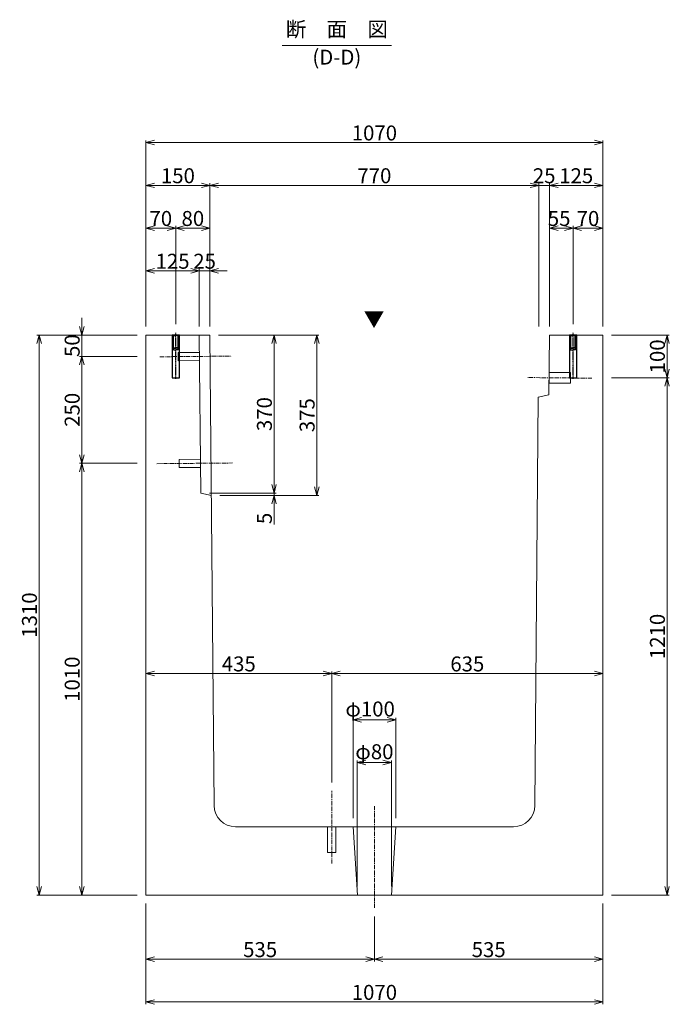
# Model space of a CAD drawing. Units: millimetres. Extents: x -29912 to 144750, y 24745 to 57393.
# Drawn here: x 105880 to 107400, y 52450 to 54753 of the extents above; entities that cross this region are included whole.
import ezdxf
from ezdxf.enums import TextEntityAlignment as Align

# ---------------------------------------------------------------- set-up
doc = ezdxf.new("R2010")
doc.units = ezdxf.units.MM
doc.header["$LTSCALE"] = 0.3
doc.linetypes.add('CENTER', pattern=[50.8, 31.75, -6.35, 6.35, -6.35])
for name, color, linetype, lineweight in [('D-BMK', 2, 'CENTER', 13), ('D-STR-DIM', 7, 'Continuous', 13), ('D-STR-HTXT', 7, 'Continuous', 13), ('D-STR-TXT', 7, 'Continuous', 13), ('D-STR1', 7, 'Continuous', 13), ('D-STR金物', 3, 'Continuous', 13)]:
    doc.layers.add(name, color=color, linetype=linetype, lineweight=lineweight)
doc.layers.add('TC-03-基準線', color=2, linetype='CENTER')
doc.layers.add('TC-11-取付金物-1', color=3, linetype='Continuous')
doc.styles.add('MSゴシック', font='txt')
doc.styles.add('YOKO_GOTHIC', font='txt')
doc.dimstyles.new('1-10', dxfattribs={"dimscale": 10, "dimtxt": 3.5, "dimasz": 2, "dimexe": 0.5, "dimexo": 2, "dimgap": 0.5, "dimtad": 1, "dimdec": 0, "dimzin": 0, "dimdsep": 46, "dimtxsty": 'MSゴシック', "dimblk": 'OPEN30', "dimcen": 2, "dimclrd": 256, "dimclre": 256, "dimclrt": 256, "dimadec": 0, "dimazin": 0, "dimtfac": 1, "dimtdec": 0, "dimtmove": 0, "dimatfit": 3, "dimldrblk": 'OPEN30', "dimfxl": 1, "dimtolj": 1, "dimtzin": 0, "dimlwd": -1, "dimlwe": -1, "dimarcsym": 0})

# ---------------------------------------------------------------- blocks, each defined once
blk = doc.blocks.new('_OPEN30')
at = {"color": 0, "linetype": 'ByBlock', "lineweight": -2}
for p, q in [((-1, 0.27), (0, 0)), ((0, 0), (-1, -0.27)), ((0, 0), (-1, 0))]:
    blk.add_line(p, q, dxfattribs=at)
blk = doc.blocks.new('*D1387')
at = {"layer": 'D-STR-DIM', "transparency": 16777216}
for p, q in [((106345, 54015.5), (106580, 54015.5)), ((106575, 53995.5), (106575, 53660.5)), ((106348.3, 53640.5), (106580, 53640.5))]:
    blk.add_line(p, q, dxfattribs=at)
at = {"layer": 'DEFPOINTS', "color": 0, "transparency": 16777216}
for p in [(106325, 54015.5), (106328.3, 53640.5), (106575, 53640.5)]:
    blk.add_point(p, dxfattribs=at)
at = {"layer": 'D-STR-DIM', "transparency": 16777216, "xscale": 20, "yscale": 20, "zscale": 20}
for p, rotation in [((106575, 54015.5), 90), ((106575, 53640.5), 270)]:
    blk.add_blockref('_OPEN30', p, dxfattribs=dict(at, rotation=rotation))
at = {"layer": 'D-STR-DIM', "transparency": 16777216, "insert": (106552.5, 53828), "char_height": 35, "attachment_point": 5, "rotation": 90, "style": 'MSゴシック'}
blk.add_mtext('\\A1;375', dxfattribs=at)
blk = doc.blocks.new('*D1388')
at = {"layer": 'D-STR-DIM', "transparency": 16777216}
for p, q in [((106345, 54015.5), (106480, 54015.5)), ((106475, 53995.5), (106475, 53665.5)), ((106323.6, 53645.5), (106480, 53645.5))]:
    blk.add_line(p, q, dxfattribs=at)
at = {"layer": 'DEFPOINTS', "color": 0, "transparency": 16777216}
for p in [(106325, 54015.5), (106303.6, 53645.5), (106475, 53645.5)]:
    blk.add_point(p, dxfattribs=at)
at = {"layer": 'D-STR-DIM', "transparency": 16777216, "xscale": 20, "yscale": 20, "zscale": 20}
for p, rotation in [((106475, 54015.5), 90), ((106475, 53645.5), 270)]:
    blk.add_blockref('_OPEN30', p, dxfattribs=dict(at, rotation=rotation))
at = {"layer": 'D-STR-DIM', "transparency": 16777216, "insert": (106452.5, 53830.5), "char_height": 35, "attachment_point": 5, "rotation": 90, "style": 'MSゴシック'}
blk.add_mtext('\\A1;370', dxfattribs=at)
blk = doc.blocks.new('*D1389')
at = {"layer": 'D-STR-DIM', "transparency": 16777216}
for p, q in [((106475, 53665.5), (106475, 53685.5)), ((106323.6, 53645.5), (106480, 53645.5)), ((106348.3, 53640.5), (106480, 53640.5)), ((106475, 53645.5), (106475, 53640.5)), ((106475, 53620.5), (106475, 53572.4))]:
    blk.add_line(p, q, dxfattribs=at)
at = {"layer": 'DEFPOINTS', "color": 0, "transparency": 16777216}
for p in [(106303.6, 53645.5), (106328.3, 53640.5), (106475, 53640.5)]:
    blk.add_point(p, dxfattribs=at)
at = {"layer": 'D-STR-DIM', "transparency": 16777216, "xscale": 20, "yscale": 20, "zscale": 20}
for p, rotation in [((106475, 53645.5), 270), ((106475, 53640.5), 90)]:
    blk.add_blockref('_OPEN30', p, dxfattribs=dict(at, rotation=rotation))
at = {"layer": 'D-STR-DIM', "transparency": 16777216, "insert": (106452.5, 53586.5), "char_height": 35, "attachment_point": 5, "rotation": 90, "style": 'MSゴシック'}
blk.add_mtext('\\A1;5', dxfattribs=at)
blk = doc.blocks.new('*D1390')
at = {"layer": 'D-STR-DIM', "transparency": 16777216}
for p, q in [((106025, 54035.5), (106025, 54055.5)), ((106155, 54015.5), (106020, 54015.5)), ((106025, 54015.5), (106025, 53965.5)), ((106155, 53965.5), (106020, 53965.5)), ((106025, 53945.5), (106025, 53925.5))]:
    blk.add_line(p, q, dxfattribs=at)
at = {"layer": 'DEFPOINTS', "color": 0, "transparency": 16777216}
for p in [(106175, 54015.5), (106025, 53965.5), (106175, 53965.5)]:
    blk.add_point(p, dxfattribs=at)
at = {"layer": 'D-STR-DIM', "transparency": 16777216, "xscale": 20, "yscale": 20, "zscale": 20}
for p, rotation in [((106025, 54015.5), 270), ((106025, 53965.5), 90)]:
    blk.add_blockref('_OPEN30', p, dxfattribs=dict(at, rotation=rotation))
at = {"layer": 'D-STR-DIM', "transparency": 16777216, "insert": (106002.5, 53990.5), "char_height": 35, "attachment_point": 5, "rotation": 90, "style": 'MSゴシック'}
blk.add_mtext('\\A1;50', dxfattribs=at)
blk = doc.blocks.new('*D1391')
at = {"layer": 'D-STR-DIM', "transparency": 16777216}
for p, q in [((106155, 53965.5), (106020, 53965.5)), ((106025, 53945.5), (106025, 53735.5)), ((106155, 53715.5), (106020, 53715.5))]:
    blk.add_line(p, q, dxfattribs=at)
at = {"layer": 'DEFPOINTS', "color": 0, "transparency": 16777216}
for p in [(106175, 53965.5), (106025, 53715.5), (106175, 53715.5)]:
    blk.add_point(p, dxfattribs=at)
at = {"layer": 'D-STR-DIM', "transparency": 16777216, "xscale": 20, "yscale": 20, "zscale": 20}
for p, rotation in [((106025, 53965.5), 90), ((106025, 53715.5), 270)]:
    blk.add_blockref('_OPEN30', p, dxfattribs=dict(at, rotation=rotation))
at = {"layer": 'D-STR-DIM', "transparency": 16777216, "insert": (106002.5, 53840.5), "char_height": 35, "attachment_point": 5, "rotation": 90, "style": 'MSゴシック'}
blk.add_mtext('\\A1;250', dxfattribs=at)
blk = doc.blocks.new('*D1392')
at = {"layer": 'D-STR-DIM', "transparency": 16777216}
for p, q in [((106155, 53715.5), (106020, 53715.5)), ((106025, 53695.5), (106025, 52725.5)), ((106155, 52705.5), (106020, 52705.5))]:
    blk.add_line(p, q, dxfattribs=at)
at = {"layer": 'DEFPOINTS', "color": 0, "transparency": 16777216}
for p in [(106175, 53715.5), (106025, 52705.5), (106175, 52705.5)]:
    blk.add_point(p, dxfattribs=at)
at = {"layer": 'D-STR-DIM', "transparency": 16777216, "xscale": 20, "yscale": 20, "zscale": 20}
for p, rotation in [((106025, 53715.5), 90), ((106025, 52705.5), 270)]:
    blk.add_blockref('_OPEN30', p, dxfattribs=dict(at, rotation=rotation))
at = {"layer": 'D-STR-DIM', "transparency": 16777216, "insert": (106002.5, 53210.5), "char_height": 35, "attachment_point": 5, "rotation": 90, "style": 'MSゴシック'}
blk.add_mtext('\\A1;1010', dxfattribs=at)
blk = doc.blocks.new('*D1393')
at = {"layer": 'D-STR-DIM', "transparency": 16777216}
for p, q in [((107265, 54015.5), (107400, 54015.5)), ((107395, 53995.5), (107395, 53935.5)), ((107265, 53915.5), (107400, 53915.5))]:
    blk.add_line(p, q, dxfattribs=at)
at = {"layer": 'DEFPOINTS', "color": 0, "transparency": 16777216}
for p in [(107245, 54015.5), (107245, 53915.5), (107395, 53915.5)]:
    blk.add_point(p, dxfattribs=at)
at = {"layer": 'D-STR-DIM', "transparency": 16777216, "xscale": 20, "yscale": 20, "zscale": 20}
for p, rotation in [((107395, 54015.5), 90), ((107395, 53915.5), 270)]:
    blk.add_blockref('_OPEN30', p, dxfattribs=dict(at, rotation=rotation))
at = {"layer": 'D-STR-DIM', "transparency": 16777216, "insert": (107372.5, 53965.5), "char_height": 35, "attachment_point": 5, "rotation": 90, "style": 'MSゴシック'}
blk.add_mtext('\\A1;100', dxfattribs=at)
blk = doc.blocks.new('*D1394')
at = {"layer": 'D-STR-DIM', "transparency": 16777216}
for p, q in [((107265, 53915.5), (107400, 53915.5)), ((107395, 53895.5), (107395, 52725.5)), ((107265, 52705.5), (107400, 52705.5))]:
    blk.add_line(p, q, dxfattribs=at)
at = {"layer": 'DEFPOINTS', "color": 0, "transparency": 16777216}
for p in [(107245, 53915.5), (107245, 52705.5), (107395, 52705.5)]:
    blk.add_point(p, dxfattribs=at)
at = {"layer": 'D-STR-DIM', "transparency": 16777216, "xscale": 20, "yscale": 20, "zscale": 20}
for p, rotation in [((107395, 53915.5), 90), ((107395, 52705.5), 270)]:
    blk.add_blockref('_OPEN30', p, dxfattribs=dict(at, rotation=rotation))
at = {"layer": 'D-STR-DIM', "transparency": 16777216, "insert": (107372.5, 53310.5), "char_height": 35, "attachment_point": 5, "rotation": 90, "style": 'MSゴシック'}
blk.add_mtext('\\A1;1210', dxfattribs=at)
blk = doc.blocks.new('*D1395')
at = {"layer": 'D-STR-DIM', "transparency": 16777216}
for p, q in [((106155, 54015.5), (105920, 54015.5)), ((105925, 53995.5), (105925, 52725.5)), ((106155, 52705.5), (105920, 52705.5))]:
    blk.add_line(p, q, dxfattribs=at)
at = {"layer": 'DEFPOINTS', "color": 0, "transparency": 16777216}
for p in [(106175, 54015.5), (105925, 52705.5), (106175, 52705.5)]:
    blk.add_point(p, dxfattribs=at)
at = {"layer": 'D-STR-DIM', "transparency": 16777216, "xscale": 20, "yscale": 20, "zscale": 20}
for p, rotation in [((105925, 54015.5), 90), ((105925, 52705.5), 270)]:
    blk.add_blockref('_OPEN30', p, dxfattribs=dict(at, rotation=rotation))
at = {"layer": 'D-STR-DIM', "transparency": 16777216, "insert": (105902.5, 53360.5), "char_height": 35, "attachment_point": 5, "rotation": 90, "style": 'MSゴシック'}
blk.add_mtext('\\A1;1310', dxfattribs=at)
blk = doc.blocks.new('*D1396')
at = {"layer": 'D-STR-DIM', "transparency": 16777216}
for p, q in [((106175, 52685.5), (106175, 52550.5)), ((106710, 52655.5), (106710, 52550.5)), ((106195, 52555.5), (106690, 52555.5))]:
    blk.add_line(p, q, dxfattribs=at)
at = {"layer": 'DEFPOINTS', "color": 0, "transparency": 16777216}
for p in [(106175, 52705.5), (106710, 52675.5), (106710, 52555.5)]:
    blk.add_point(p, dxfattribs=at)
at = {"layer": 'D-STR-DIM', "transparency": 16777216, "xscale": 20, "yscale": 20, "zscale": 20, "rotation": 180}
blk.add_blockref('_OPEN30', (106175, 52555.5), dxfattribs=at)
at = {"layer": 'D-STR-DIM', "transparency": 16777216, "xscale": 20, "yscale": 20, "zscale": 20}
blk.add_blockref('_OPEN30', (106710, 52555.5), dxfattribs=at)
at = {"layer": 'D-STR-DIM', "transparency": 16777216, "insert": (106442.5, 52578), "char_height": 35, "attachment_point": 5, "style": 'MSゴシック'}
blk.add_mtext('\\A1;535', dxfattribs=at)
blk = doc.blocks.new('*D1397')
at = {"layer": 'D-STR-DIM', "transparency": 16777216}
for p, q in [((107245, 52685.5), (107245, 52550.5)), ((106710, 52655.5), (106710, 52550.5)), ((106730, 52555.5), (107225, 52555.5))]:
    blk.add_line(p, q, dxfattribs=at)
at = {"layer": 'DEFPOINTS', "color": 0, "transparency": 16777216}
for p in [(107245, 52705.5), (106710, 52675.5), (107245, 52555.5)]:
    blk.add_point(p, dxfattribs=at)
at = {"layer": 'D-STR-DIM', "transparency": 16777216, "xscale": 20, "yscale": 20, "zscale": 20, "rotation": 180}
blk.add_blockref('_OPEN30', (106710, 52555.5), dxfattribs=at)
at = {"layer": 'D-STR-DIM', "transparency": 16777216, "xscale": 20, "yscale": 20, "zscale": 20}
blk.add_blockref('_OPEN30', (107245, 52555.5), dxfattribs=at)
at = {"layer": 'D-STR-DIM', "transparency": 16777216, "insert": (106977.5, 52578), "char_height": 35, "attachment_point": 5, "style": 'MSゴシック'}
blk.add_mtext('\\A1;535', dxfattribs=at)
blk = doc.blocks.new('*D1398')
at = {"layer": 'D-STR-DIM', "transparency": 16777216}
for p, q in [((106175, 52685.5), (106175, 52450.5)), ((107245, 52685.5), (107245, 52450.5)), ((106195, 52455.5), (107225, 52455.5))]:
    blk.add_line(p, q, dxfattribs=at)
at = {"layer": 'DEFPOINTS', "color": 0, "transparency": 16777216}
for p in [(106175, 52705.5), (107245, 52705.5), (107245, 52455.5)]:
    blk.add_point(p, dxfattribs=at)
at = {"layer": 'D-STR-DIM', "transparency": 16777216, "xscale": 20, "yscale": 20, "zscale": 20, "rotation": 180}
blk.add_blockref('_OPEN30', (106175, 52455.5), dxfattribs=at)
at = {"layer": 'D-STR-DIM', "transparency": 16777216, "xscale": 20, "yscale": 20, "zscale": 20}
blk.add_blockref('_OPEN30', (107245, 52455.5), dxfattribs=at)
at = {"layer": 'D-STR-DIM', "transparency": 16777216, "insert": (106710, 52478), "char_height": 35, "attachment_point": 5, "style": 'MSゴシック'}
blk.add_mtext('\\A1;1070', dxfattribs=at)
blk = doc.blocks.new('*D1324')
at = {"layer": 'D-STR-DIM', "transparency": 16777216}
for p, q in [((106660, 52885.5), (106660, 53120.5)), ((106680, 53115.5), (106740, 53115.5)), ((106760, 52885.5), (106760, 53120.5))]:
    blk.add_line(p, q, dxfattribs=at)
at = {"layer": 'DEFPOINTS', "color": 0, "transparency": 16777216}
for p in [(106760, 53115.5), (106660, 52865.5), (106760, 52865.5)]:
    blk.add_point(p, dxfattribs=at)
at = {"layer": 'D-STR-DIM', "transparency": 16777216, "xscale": 20, "yscale": 20, "zscale": 20, "rotation": 180}
blk.add_blockref('_OPEN30', (106660, 53115.5), dxfattribs=at)
at = {"layer": 'D-STR-DIM', "transparency": 16777216, "xscale": 20, "yscale": 20, "zscale": 20}
blk.add_blockref('_OPEN30', (106760, 53115.5), dxfattribs=at)
at = {"layer": 'D-STR-DIM', "transparency": 16777216, "insert": (106700, 53140.8), "char_height": 35, "attachment_point": 5, "style": 'MSゴシック'}
blk.add_mtext('\\A1;φ100', dxfattribs=at)
blk = doc.blocks.new('*D1325')
at = {"layer": 'D-STR-DIM', "transparency": 16777216}
for p, q in [((106670, 52725.5), (106670, 53020.5)), ((106690, 53015.5), (106730, 53015.5)), ((106750, 52725.5), (106750, 53020.5))]:
    blk.add_line(p, q, dxfattribs=at)
at = {"layer": 'DEFPOINTS', "color": 0, "transparency": 16777216}
for p in [(106750, 53015.5), (106670, 52705.5), (106750, 52705.5)]:
    blk.add_point(p, dxfattribs=at)
at = {"layer": 'D-STR-DIM', "transparency": 16777216, "xscale": 20, "yscale": 20, "zscale": 20, "rotation": 180}
blk.add_blockref('_OPEN30', (106670, 53015.5), dxfattribs=at)
at = {"layer": 'D-STR-DIM', "transparency": 16777216, "xscale": 20, "yscale": 20, "zscale": 20}
blk.add_blockref('_OPEN30', (106750, 53015.5), dxfattribs=at)
at = {"layer": 'D-STR-DIM', "transparency": 16777216, "insert": (106710, 53040.8), "char_height": 35, "attachment_point": 5, "style": 'MSゴシック'}
blk.add_mtext('\\A1;φ80', dxfattribs=at)
blk = doc.blocks.new('*D1532')
at = {"layer": 'D-STR-DIM', "transparency": 16777216}
for p, q in [((106175, 53243.7), (106175, 53228.7)), ((106195, 53223.7), (106590, 53223.7)), ((106610, 52969.2), (106610, 53228.7))]:
    blk.add_line(p, q, dxfattribs=at)
at = {"layer": 'DEFPOINTS', "color": 0, "transparency": 16777216}
for p in [(106175, 53223.7), (106610, 53223.7), (106610, 52949.2)]:
    blk.add_point(p, dxfattribs=at)
at = {"layer": 'D-STR-DIM', "transparency": 16777216, "xscale": 20, "yscale": 20, "zscale": 20, "rotation": 180}
blk.add_blockref('_OPEN30', (106175, 53223.7), dxfattribs=at)
at = {"layer": 'D-STR-DIM', "transparency": 16777216, "xscale": 20, "yscale": 20, "zscale": 20}
blk.add_blockref('_OPEN30', (106610, 53223.7), dxfattribs=at)
at = {"layer": 'D-STR-DIM', "transparency": 16777216, "insert": (106392.5, 53246.2), "char_height": 35, "attachment_point": 5, "style": 'MSゴシック'}
blk.add_mtext('\\A1;435', dxfattribs=at)
blk = doc.blocks.new('*D1533')
at = {"layer": 'D-STR-DIM', "transparency": 16777216}
for p, q in [((107245, 53243.7), (107245, 53228.7)), ((106610, 52969.2), (106610, 53228.7)), ((106630, 53223.7), (107225, 53223.7))]:
    blk.add_line(p, q, dxfattribs=at)
at = {"layer": 'DEFPOINTS', "color": 0, "transparency": 16777216}
for p in [(107245, 53223.7), (107245, 53223.7), (106610, 52949.2)]:
    blk.add_point(p, dxfattribs=at)
at = {"layer": 'D-STR-DIM', "transparency": 16777216, "xscale": 20, "yscale": 20, "zscale": 20, "rotation": 180}
blk.add_blockref('_OPEN30', (106610, 53223.7), dxfattribs=at)
at = {"layer": 'D-STR-DIM', "transparency": 16777216, "xscale": 20, "yscale": 20, "zscale": 20}
blk.add_blockref('_OPEN30', (107245, 53223.7), dxfattribs=at)
at = {"layer": 'D-STR-DIM', "transparency": 16777216, "insert": (106927.5, 53246.2), "char_height": 35, "attachment_point": 5, "style": 'MSゴシック'}
blk.add_mtext('\\A1;635', dxfattribs=at)
blk = doc.blocks.new('ｲﾝｻｰﾄ')
at = {"linetype": 'ByBlock'}
for p, q in [((17, 100), (0, 100)), ((0, 100), (0, 0)), ((2, 100), (3.2, 98.8)), ((2.2, 70), (2.2, 99.8)), ((3.2, 98.8), (8.5, 98.8)), ((3.2, 70), (3.2, 98.8)), ((13.8, 98.8), (8.5, 98.8)), ((15, 100), (13.8, 98.8)), ((13.8, 70), (13.8, 98.8)), ((14.8, 70), (14.8, 99.8)), ((17, 0), (17, 100)), ((2.8, 69.5), (2.2, 70)), ((2.8, 69.5), (3.2, 70)), ((2.8, 69.5), (8.5, 69.5)), ((2.8, 65), (2.8, 69.5)), ((3.2, 70), (8.5, 70)), ((13.8, 70), (8.5, 70)), ((14.2, 69.5), (8.5, 69.5)), ((14.2, 69.5), (13.8, 70)), ((14.2, 69.5), (14.8, 70)), ((14.2, 65), (14.2, 69.5)), ((2.8, 65), (8.5, 64.5)), ((2.8, 65), (8.5, 65)), ((14.2, 65), (8.5, 64.5)), ((14.2, 65), (8.5, 65)), ((0, 0), (17, 0))]:
    blk.add_line(p, q, dxfattribs=at)
at = {"layer": 'TC-03-基準線', "ltscale": 0.2}
blk.add_line((8.5, -2.6), (8.5, 105), dxfattribs=at)
blk = doc.blocks.new('*D1346')
at = {"layer": 'D-STR-DIM', "transparency": 16777216}
for p, q in [((107175, 54040.5), (107175, 54270.5)), ((107225, 54265.5), (107195, 54265.5)), ((107245, 54035.5), (107245, 54270.5))]:
    blk.add_line(p, q, dxfattribs=at)
at = {"layer": 'DEFPOINTS', "color": 0, "transparency": 16777216}
for p in [(107175, 54265.5), (107175, 54020.5), (107245, 54015.5)]:
    blk.add_point(p, dxfattribs=at)
at = {"layer": 'D-STR-DIM', "transparency": 16777216, "xscale": 20, "yscale": 20, "zscale": 20, "rotation": 180}
blk.add_blockref('_OPEN30', (107175, 54265.5), dxfattribs=at)
at = {"layer": 'D-STR-DIM', "transparency": 16777216, "xscale": 20, "yscale": 20, "zscale": 20}
blk.add_blockref('_OPEN30', (107245, 54265.5), dxfattribs=at)
at = {"layer": 'D-STR-DIM', "transparency": 16777216, "insert": (107210, 54288), "char_height": 35, "attachment_point": 5, "style": 'MSゴシック'}
blk.add_mtext('\\A1;70', dxfattribs=at)
blk = doc.blocks.new('*D1347')
at = {"layer": 'D-STR-DIM', "transparency": 16777216}
for p, q in [((107120, 54035.5), (107120, 54270.5)), ((107155, 54265.5), (107140, 54265.5)), ((107175, 54040.5), (107175, 54270.5))]:
    blk.add_line(p, q, dxfattribs=at)
at = {"layer": 'DEFPOINTS', "color": 0, "transparency": 16777216}
for p in [(107120, 54265.5), (107120, 54015.5), (107175, 54020.5)]:
    blk.add_point(p, dxfattribs=at)
at = {"layer": 'D-STR-DIM', "transparency": 16777216, "xscale": 20, "yscale": 20, "zscale": 20, "rotation": 180}
blk.add_blockref('_OPEN30', (107120, 54265.5), dxfattribs=at)
at = {"layer": 'D-STR-DIM', "transparency": 16777216, "xscale": 20, "yscale": 20, "zscale": 20}
blk.add_blockref('_OPEN30', (107175, 54265.5), dxfattribs=at)
at = {"layer": 'D-STR-DIM', "transparency": 16777216, "insert": (107142.5, 54288), "char_height": 35, "attachment_point": 5, "style": 'MSゴシック'}
blk.add_mtext('\\A1;55', dxfattribs=at)
blk = doc.blocks.new('*D1348')
at = {"layer": 'D-STR-DIM', "transparency": 16777216}
for p, q in [((106175, 54035.5), (106175, 54270.5)), ((106195, 54265.5), (106225, 54265.5)), ((106245, 54040.5), (106245, 54270.5))]:
    blk.add_line(p, q, dxfattribs=at)
at = {"layer": 'DEFPOINTS', "color": 0, "transparency": 16777216}
for p in [(106245, 54265.5), (106175, 54015.5), (106245, 54020.5)]:
    blk.add_point(p, dxfattribs=at)
at = {"layer": 'D-STR-DIM', "transparency": 16777216, "xscale": 20, "yscale": 20, "zscale": 20, "rotation": 180}
blk.add_blockref('_OPEN30', (106175, 54265.5), dxfattribs=at)
at = {"layer": 'D-STR-DIM', "transparency": 16777216, "xscale": 20, "yscale": 20, "zscale": 20}
blk.add_blockref('_OPEN30', (106245, 54265.5), dxfattribs=at)
at = {"layer": 'D-STR-DIM', "transparency": 16777216, "insert": (106210, 54288), "char_height": 35, "attachment_point": 5, "style": 'MSゴシック'}
blk.add_mtext('\\A1;70', dxfattribs=at)
blk = doc.blocks.new('*D1349')
at = {"layer": 'D-STR-DIM', "transparency": 16777216}
for p, q in [((106245, 54040.5), (106245, 54270.5)), ((106265, 54265.5), (106305, 54265.5)), ((106325, 54035.5), (106325, 54270.5))]:
    blk.add_line(p, q, dxfattribs=at)
at = {"layer": 'DEFPOINTS', "color": 0, "transparency": 16777216}
for p in [(106325, 54265.5), (106245, 54020.5), (106325, 54015.5)]:
    blk.add_point(p, dxfattribs=at)
at = {"layer": 'D-STR-DIM', "transparency": 16777216, "xscale": 20, "yscale": 20, "zscale": 20, "rotation": 180}
blk.add_blockref('_OPEN30', (106245, 54265.5), dxfattribs=at)
at = {"layer": 'D-STR-DIM', "transparency": 16777216, "xscale": 20, "yscale": 20, "zscale": 20}
blk.add_blockref('_OPEN30', (106325, 54265.5), dxfattribs=at)
at = {"layer": 'D-STR-DIM', "transparency": 16777216, "insert": (106285, 54288), "char_height": 35, "attachment_point": 5, "style": 'MSゴシック'}
blk.add_mtext('\\A1;80', dxfattribs=at)
blk = doc.blocks.new('*D1350')
at = {"layer": 'D-STR-DIM', "transparency": 16777216}
for p, q in [((106280, 54165.5), (106260, 54165.5)), ((106300, 54035.5), (106300, 54170.5)), ((106325, 54165.5), (106300, 54165.5)), ((106325, 54035.5), (106325, 54170.5)), ((106345, 54165.5), (106365, 54165.5))]:
    blk.add_line(p, q, dxfattribs=at)
at = {"layer": 'DEFPOINTS', "color": 0, "transparency": 16777216}
for p in [(106300, 54165.5), (106300, 54015.5), (106325, 54015.5)]:
    blk.add_point(p, dxfattribs=at)
at = {"layer": 'D-STR-DIM', "transparency": 16777216, "xscale": 20, "yscale": 20, "zscale": 20}
blk.add_blockref('_OPEN30', (106300, 54165.5), dxfattribs=at)
at = {"layer": 'D-STR-DIM', "transparency": 16777216, "xscale": 20, "yscale": 20, "zscale": 20, "rotation": 180}
blk.add_blockref('_OPEN30', (106325, 54165.5), dxfattribs=at)
at = {"layer": 'D-STR-DIM', "transparency": 16777216, "insert": (106312.5, 54188), "char_height": 35, "attachment_point": 5, "style": 'MSゴシック'}
blk.add_mtext('\\A1;25', dxfattribs=at)
blk = doc.blocks.new('*D1351')
at = {"layer": 'D-STR-DIM', "transparency": 16777216}
for p, q in [((106175, 54035.5), (106175, 54170.5)), ((106280, 54165.5), (106195, 54165.5)), ((106300, 54035.5), (106300, 54170.5))]:
    blk.add_line(p, q, dxfattribs=at)
at = {"layer": 'DEFPOINTS', "color": 0, "transparency": 16777216}
for p in [(106175, 54165.5), (106175, 54015.5), (106300, 54015.5)]:
    blk.add_point(p, dxfattribs=at)
at = {"layer": 'D-STR-DIM', "transparency": 16777216, "xscale": 20, "yscale": 20, "zscale": 20, "rotation": 180}
blk.add_blockref('_OPEN30', (106175, 54165.5), dxfattribs=at)
at = {"layer": 'D-STR-DIM', "transparency": 16777216, "xscale": 20, "yscale": 20, "zscale": 20}
blk.add_blockref('_OPEN30', (106300, 54165.5), dxfattribs=at)
at = {"layer": 'D-STR-DIM', "transparency": 16777216, "insert": (106237.5, 54188), "char_height": 35, "attachment_point": 5, "style": 'MSゴシック'}
blk.add_mtext('\\A1;125', dxfattribs=at)
blk = doc.blocks.new('*D1352')
at = {"layer": 'D-STR-DIM', "transparency": 16777216}
for p, q in [((106175, 54035.5), (106175, 54370.5)), ((106195, 54365.5), (106305, 54365.5)), ((106325, 54035.5), (106325, 54370.5))]:
    blk.add_line(p, q, dxfattribs=at)
at = {"layer": 'DEFPOINTS', "color": 0, "transparency": 16777216}
for p in [(106325, 54365.5), (106175, 54015.5), (106325, 54015.5)]:
    blk.add_point(p, dxfattribs=at)
at = {"layer": 'D-STR-DIM', "transparency": 16777216, "xscale": 20, "yscale": 20, "zscale": 20, "rotation": 180}
blk.add_blockref('_OPEN30', (106175, 54365.5), dxfattribs=at)
at = {"layer": 'D-STR-DIM', "transparency": 16777216, "xscale": 20, "yscale": 20, "zscale": 20}
blk.add_blockref('_OPEN30', (106325, 54365.5), dxfattribs=at)
at = {"layer": 'D-STR-DIM', "transparency": 16777216, "insert": (106250, 54388), "char_height": 35, "attachment_point": 5, "style": 'MSゴシック'}
blk.add_mtext('\\A1;150', dxfattribs=at)
blk = doc.blocks.new('*D1353')
at = {"layer": 'D-STR-DIM', "transparency": 16777216}
for p, q in [((106325, 54035.5), (106325, 54370.5)), ((106345, 54365.5), (107074.9, 54365.5)), ((107094.9, 54035.5), (107094.9, 54370.5))]:
    blk.add_line(p, q, dxfattribs=at)
at = {"layer": 'DEFPOINTS', "color": 0, "transparency": 16777216}
for p in [(107094.9, 54365.5), (106325, 54015.5), (107094.9, 54015.5)]:
    blk.add_point(p, dxfattribs=at)
at = {"layer": 'D-STR-DIM', "transparency": 16777216, "xscale": 20, "yscale": 20, "zscale": 20, "rotation": 180}
blk.add_blockref('_OPEN30', (106325, 54365.5), dxfattribs=at)
at = {"layer": 'D-STR-DIM', "transparency": 16777216, "xscale": 20, "yscale": 20, "zscale": 20}
blk.add_blockref('_OPEN30', (107094.9, 54365.5), dxfattribs=at)
at = {"layer": 'D-STR-DIM', "transparency": 16777216, "insert": (106710, 54388), "char_height": 35, "attachment_point": 5, "style": 'MSゴシック'}
blk.add_mtext('\\A1;770', dxfattribs=at)
blk = doc.blocks.new('*D1354')
at = {"layer": 'D-STR-DIM', "transparency": 16777216}
for p, q in [((107074.9, 54365.5), (107054.9, 54365.5)), ((107094.9, 54035.5), (107094.9, 54370.5)), ((107094.9, 54365.5), (107120, 54365.5)), ((107120, 54035.5), (107120, 54370.5)), ((107140, 54365.5), (107160, 54365.5))]:
    blk.add_line(p, q, dxfattribs=at)
at = {"layer": 'DEFPOINTS', "color": 0, "transparency": 16777216}
for p in [(107120, 54365.5), (107094.9, 54015.5), (107120, 54015.5)]:
    blk.add_point(p, dxfattribs=at)
at = {"layer": 'D-STR-DIM', "transparency": 16777216, "xscale": 20, "yscale": 20, "zscale": 20}
blk.add_blockref('_OPEN30', (107094.9, 54365.5), dxfattribs=at)
at = {"layer": 'D-STR-DIM', "transparency": 16777216, "xscale": 20, "yscale": 20, "zscale": 20, "rotation": 180}
blk.add_blockref('_OPEN30', (107120, 54365.5), dxfattribs=at)
at = {"layer": 'D-STR-DIM', "transparency": 16777216, "insert": (107107.5, 54388), "char_height": 35, "attachment_point": 5, "style": 'MSゴシック'}
blk.add_mtext('\\A1;25', dxfattribs=at)
blk = doc.blocks.new('*D1355')
at = {"layer": 'D-STR-DIM', "transparency": 16777216}
for p, q in [((107120, 54035.5), (107120, 54370.5)), ((107140, 54365.5), (107225, 54365.5)), ((107245, 54035.5), (107245, 54370.5))]:
    blk.add_line(p, q, dxfattribs=at)
at = {"layer": 'DEFPOINTS', "color": 0, "transparency": 16777216}
for p in [(107245, 54365.5), (107120, 54015.5), (107245, 54015.5)]:
    blk.add_point(p, dxfattribs=at)
at = {"layer": 'D-STR-DIM', "transparency": 16777216, "xscale": 20, "yscale": 20, "zscale": 20, "rotation": 180}
blk.add_blockref('_OPEN30', (107120, 54365.5), dxfattribs=at)
at = {"layer": 'D-STR-DIM', "transparency": 16777216, "xscale": 20, "yscale": 20, "zscale": 20}
blk.add_blockref('_OPEN30', (107245, 54365.5), dxfattribs=at)
at = {"layer": 'D-STR-DIM', "transparency": 16777216, "insert": (107182.5, 54388), "char_height": 35, "attachment_point": 5, "style": 'MSゴシック'}
blk.add_mtext('\\A1;125', dxfattribs=at)
blk = doc.blocks.new('*D1356')
at = {"layer": 'D-STR-DIM', "transparency": 16777216}
for p, q in [((106175, 54035.5), (106175, 54470.5)), ((106195, 54465.5), (107225, 54465.5)), ((107245, 54035.5), (107245, 54470.5))]:
    blk.add_line(p, q, dxfattribs=at)
at = {"layer": 'DEFPOINTS', "color": 0, "transparency": 16777216}
for p in [(107245, 54465.5), (106175, 54015.5), (107245, 54015.5)]:
    blk.add_point(p, dxfattribs=at)
at = {"layer": 'D-STR-DIM', "transparency": 16777216, "xscale": 20, "yscale": 20, "zscale": 20, "rotation": 180}
blk.add_blockref('_OPEN30', (106175, 54465.5), dxfattribs=at)
at = {"layer": 'D-STR-DIM', "transparency": 16777216, "xscale": 20, "yscale": 20, "zscale": 20}
blk.add_blockref('_OPEN30', (107245, 54465.5), dxfattribs=at)
at = {"layer": 'D-STR-DIM', "transparency": 16777216, "insert": (106710, 54488), "char_height": 35, "attachment_point": 5, "style": 'MSゴシック'}
blk.add_mtext('\\A1;1070', dxfattribs=at)

msp = doc.modelspace()

# ---------------------------------------------------------------- linework, layer by layer
at = {"layer": 'D-BMK'}
for p, q in [((106207.76, 53964.55), (106375.52, 53966.19)), ((107219.09, 53914.5), (107069.1, 53915.93)), ((106200.98, 53714.48), (106377.9, 53716.2)), ((106610.05, 52779.53), (106610.05, 52949.19)), ((106710.05, 52675.46), (106710.05, 52915.46))]:
    msp.add_line(p, q, dxfattribs=at)
at = {"layer": 'D-STR-TXT'}
msp.add_line((106494, 54692.25), (106749.89, 54692.25), dxfattribs=at)
at = {"layer": 'D-STR1'}
for p, q in [((107085.57, 52915.02), (107093.67, 53870.46)), ((106384.53, 52865.46), (107035.57, 52865.46)), ((106660.05, 52865.46), (106670.05, 52705.46)), ((106750.05, 52705.46), (106760.05, 52865.46))]:
    msp.add_line(p, q, dxfattribs=at)
for points in [[(107093.67, 53870.46), (107118.72, 53875.46), (107120.05, 54015.46), (107245.05, 54015.46), (107245.05, 52705.46), (106175.05, 52705.46), (106175.05, 54015.46), (106325.05, 54015.46), (106334.53, 52915.02)], [(106300.05, 54015.46), (106303.57, 53645.46), (106328.62, 53640.46)]]:
    msp.add_lwpolyline(points, dxfattribs=at)
for centre, start, end in [((106384.53, 52915.46), 180.49374, 270), ((107035.57, 52915.46), 270, 359.50626)]:
    msp.add_arc(centre, 50, start, end, dxfattribs=at)
at = {"layer": 'D-STR金物'}
for points in [[(106300.62, 53955.96), (106250.62, 53955.47), (106250.44, 53974.47), (106300.43, 53974.96), (106300.62, 53955.96)], [(107119.22, 53927.95), (107169.21, 53927.48), (107168.98, 53902.48), (107118.98, 53902.96), (107119.22, 53927.95)]]:
    msp.add_lwpolyline(points, close=True, dxfattribs=at)
for points in [[(106253, 53705.48), (106252.82, 53724.48), (106302.81, 53724.97), (106303, 53705.97), (106253, 53705.48)], [(106600.05, 52865.46), (106600.05, 52805.46), (106620.05, 52805.46), (106620.05, 52865.46)]]:
    msp.add_lwpolyline(points, dxfattribs=at)

# ---------------------------------------------------------------- block references
at = {"layer": 'TC-11-取付金物-1', "linetype": 'ByBlock'}
for p in [(106236.55, 53915.46), (107166.55, 53915.46)]:
    msp.add_blockref('ｲﾝｻｰﾄ', p, dxfattribs=at)

# ---------------------------------------------------------------- texts
at = {"layer": 'D-STR-HTXT', "style": 'YOKO_GOTHIC'}
msp.add_text('▼', height=35, dxfattribs=at).set_placement((106709.09, 54052.34), align=Align.MIDDLE_CENTER)
at = {"layer": 'D-STR-TXT', "style": 'YOKO_GOTHIC'}
for s, p in [('断\u3000面\u3000図', (106622.05, 54702.25)), ('(D-D)', (106622.05, 54636.95))]:
    msp.add_text(s, height=35, dxfattribs=at).set_placement(p, align=Align.BOTTOM_CENTER)

# ---------------------------------------------------------------- dimensions: what is measured, and where the dimension line sits
at = {"layer": 'D-STR-DIM'}
for base, p1, p2, picture, middle in [((107245.05, 54465.46), (106175.05, 54015.46), (107245.05, 54015.46), '*D1356', (106710.05, 54487.96)), ((106325.05, 54365.46), (106175.05, 54015.46), (106325.05, 54015.46), '*D1352', (106250.05, 54387.96)), ((107094.9, 54365.46), (106325.05, 54015.46), (107094.9, 54015.46), '*D1353', (106709.97, 54387.96)), ((107245.05, 54365.46), (107120.05, 54015.46), (107245.05, 54015.46), '*D1355', (107182.55, 54387.96)), ((106245.05, 54265.46), (106175.05, 54015.46), (106245.05, 54020.46), '*D1348', (106210.05, 54287.96)), ((106325.05, 54265.46), (106245.05, 54020.46), (106325.05, 54015.46), '*D1349', (106285.05, 54287.96)), ((107175.05, 54265.46), (107245.05, 54015.46), (107175.05, 54020.46), '*D1346', (107210.05, 54287.96)), ((106175.05, 54165.46), (106300.05, 54015.46), (106175.05, 54015.46), '*D1351', (106237.55, 54187.96)), ((106610.05, 53223.66), (106175.05, 53223.66), (106610.05, 52949.19), '*D1532', (106392.55, 53246.16)), ((107245.05, 53223.66), (106610.05, 52949.19), (107245.05, 53223.66), '*D1533', (106927.55, 53246.16)), ((106710.05, 52555.46), (106175.05, 52705.46), (106710.05, 52675.46), '*D1396', (106442.55, 52577.96)), ((107245.05, 52455.46), (106175.05, 52705.46), (107245.05, 52705.46), '*D1398', (106710.05, 52477.96)), ((107245.05, 52555.46), (106710.05, 52675.46), (107245.05, 52705.46), '*D1397', (106977.55, 52577.96))]:
    dim = msp.add_linear_dim(base=base, p1=p1, p2=p2, dimstyle='1-10', dxfattribs=at)
    dim.commit()
    dim.dimension.update_dxf_attribs({"geometry": picture, "text_midpoint": middle})
for base, p1, p2, picture, middle in [((107120.05, 54365.46), (107094.9, 54015.46), (107120.05, 54015.46), '*D1354', (107107.47, 54365.46)), ((107120.05, 54265.46), (107175.05, 54020.46), (107120.05, 54015.46), '*D1347', (107142.55, 54265.46)), ((106300.05, 54165.46), (106325.05, 54015.46), (106300.05, 54015.46), '*D1350', (106312.55, 54165.46))]:
    dim = msp.add_linear_dim(base=base, p1=p1, p2=p2, dimstyle='1-10', dxfattribs=at)
    dim.commit()
    dim.dimension.update_dxf_attribs({"geometry": picture, "text_midpoint": middle, "dimtype": 160})
for base, p1, p2, picture, middle in [((106025.05, 53965.46), (106175.05, 54015.46), (106175.05, 53965.46), '*D1390', (106025.05, 53990.46)), ((106475.05, 53640.52), (106303.57, 53645.46), (106328.28, 53640.52), '*D1389', (106475.05, 53586.46))]:
    dim = msp.add_linear_dim(base=base, p1=p1, p2=p2, angle=90, dimstyle='1-10', dxfattribs=at)
    dim.commit()
    dim.dimension.update_dxf_attribs({"geometry": picture, "text_midpoint": middle, "dimtype": 160})
for base, p1, p2, picture, middle in [((105925.05, 52705.46), (106175.05, 54015.46), (106175.05, 52705.46), '*D1395', (105902.55, 53360.46)), ((106475.05, 53645.46), (106325.05, 54015.46), (106303.57, 53645.46), '*D1388', (106452.55, 53830.46)), ((106575.05, 53640.52), (106325.05, 54015.46), (106328.28, 53640.52), '*D1387', (106552.55, 53827.99)), ((107395.05, 53915.46), (107245.05, 54015.46), (107245.05, 53915.46), '*D1393', (107372.55, 53965.46)), ((106025.05, 53715.47), (106175.05, 53965.46), (106175.05, 53715.47), '*D1391', (106002.55, 53840.46)), ((107395.05, 52705.46), (107245.05, 53915.46), (107245.05, 52705.46), '*D1394', (107372.55, 53310.46)), ((106025.05, 52705.46), (106175.05, 53715.47), (106175.05, 52705.46), '*D1392', (106002.55, 53210.46))]:
    dim = msp.add_linear_dim(base=base, p1=p1, p2=p2, angle=90, dimstyle='1-10', dxfattribs=at)
    dim.commit()
    dim.dimension.update_dxf_attribs({"geometry": picture, "text_midpoint": middle})
for base, p1, p2, picture, middle in [((106760.05, 53115.46), (106660.05, 52865.46), (106760.05, 52865.46), '*D1324', (106700.05, 53115.46)), ((106750.05, 53015.46), (106670.05, 52705.46), (106750.05, 52705.46), '*D1325', (106710.05, 53015.46))]:
    dim = msp.add_linear_dim(base=base, p1=p1, p2=p2, text='φ<>', dimstyle='1-10', dxfattribs=at)
    dim.commit()
    dim.dimension.update_dxf_attribs({"geometry": picture, "text_midpoint": middle, "dimtype": 160})

doc.saveas('drawing.dxf')
